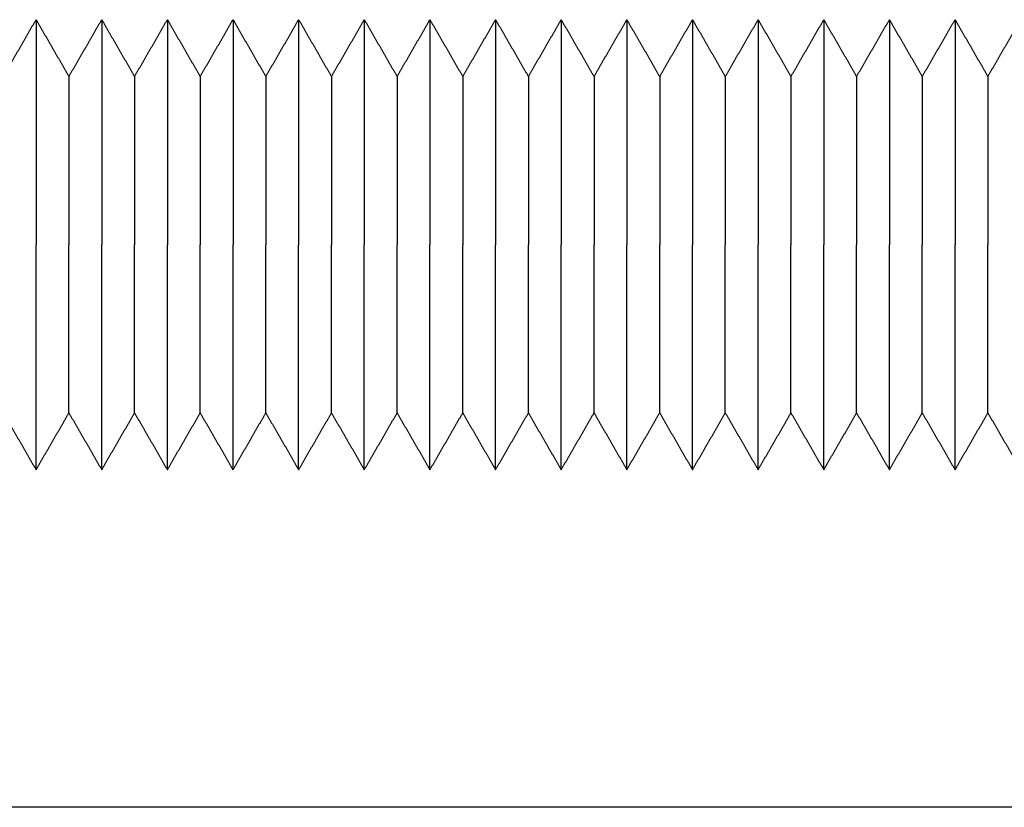
# Model space of a CAD drawing. Units: millimetres. Extents: x -1881 to 4693, y -1759 to 2152.
# Drawn here: x 73 to 100, y 2036 to 2057 of the extents above; entities that cross this region are included whole.
import ezdxf

# ---------------------------------------------------------------- set-up
doc = ezdxf.new("R2010")
doc.units = ezdxf.units.MM
doc.layers.add('BM_Visible', color=7, linetype='Continuous')

# ---------------------------------------------------------------- blocks, each defined once
blk = doc.blocks.new('*E6')
at = {"layer": 'BM_Visible'}
blk.add_line((-126.852, 823.812), (-214.327, 823.812), dxfattribs=at)
for points in [[(-179.827, 843.297), (-179.681, 843.549), (-179.535, 843.802), (-179.389, 844.055), (-179.243, 844.307), (-179.098, 844.56), (-178.952, 844.812)], [(-178.952, 844.812), (-178.806, 844.56), (-178.66, 844.307), (-178.514, 844.055), (-178.368, 843.802), (-178.223, 843.549), (-178.077, 843.297)], [(-178.077, 843.297), (-177.931, 843.549), (-177.785, 843.802), (-177.639, 844.055), (-177.493, 844.307), (-177.348, 844.56), (-177.202, 844.812)], [(-177.202, 844.812), (-177.056, 844.56), (-176.91, 844.307), (-176.764, 844.055), (-176.618, 843.802), (-176.473, 843.549), (-176.327, 843.297)], [(-176.327, 843.297), (-176.181, 843.549), (-176.035, 843.802), (-175.889, 844.055), (-175.743, 844.307), (-175.598, 844.56), (-175.452, 844.812)], [(-175.452, 844.812), (-175.306, 844.56), (-175.16, 844.307), (-175.014, 844.055), (-174.868, 843.802), (-174.723, 843.549), (-174.577, 843.297)], [(-174.577, 843.297), (-174.431, 843.549), (-174.285, 843.802), (-174.139, 844.055), (-173.993, 844.307), (-173.848, 844.56), (-173.702, 844.812)], [(-173.702, 844.812), (-173.556, 844.56), (-173.41, 844.307), (-173.264, 844.055), (-173.118, 843.802), (-172.973, 843.549), (-172.827, 843.297)], [(-172.827, 843.297), (-172.681, 843.549), (-172.535, 843.802), (-172.389, 844.055), (-172.243, 844.307), (-172.098, 844.56), (-171.952, 844.812)], [(-171.952, 844.812), (-171.806, 844.56), (-171.66, 844.307), (-171.514, 844.055), (-171.368, 843.802), (-171.223, 843.549), (-171.077, 843.297)], [(-171.077, 843.297), (-170.931, 843.549), (-170.785, 843.802), (-170.639, 844.055), (-170.493, 844.307), (-170.348, 844.56), (-170.202, 844.812)], [(-170.202, 844.812), (-170.056, 844.56), (-169.91, 844.307), (-169.764, 844.055), (-169.618, 843.802), (-169.473, 843.549), (-169.327, 843.297)], [(-169.327, 843.297), (-169.181, 843.549), (-169.035, 843.802), (-168.889, 844.055), (-168.743, 844.307), (-168.598, 844.56), (-168.452, 844.812)], [(-168.452, 844.812), (-168.306, 844.56), (-168.16, 844.307), (-168.014, 844.055), (-167.868, 843.802), (-167.723, 843.549), (-167.577, 843.297)], [(-167.577, 843.297), (-167.431, 843.549), (-167.285, 843.802), (-167.139, 844.055), (-166.993, 844.307), (-166.848, 844.56), (-166.702, 844.812)], [(-166.702, 844.812), (-166.556, 844.56), (-166.41, 844.307), (-166.264, 844.055), (-166.118, 843.802), (-165.973, 843.549), (-165.827, 843.297)], [(-165.827, 843.297), (-165.681, 843.549), (-165.535, 843.802), (-165.389, 844.055), (-165.243, 844.307), (-165.098, 844.56), (-164.952, 844.812)], [(-164.952, 844.812), (-164.806, 844.56), (-164.66, 844.307), (-164.514, 844.055), (-164.368, 843.802), (-164.223, 843.549), (-164.077, 843.297)], [(-164.077, 843.297), (-163.931, 843.549), (-163.785, 843.802), (-163.639, 844.055), (-163.493, 844.307), (-163.348, 844.56), (-163.202, 844.812)], [(-163.202, 844.812), (-163.056, 844.56), (-162.91, 844.307), (-162.764, 844.055), (-162.618, 843.802), (-162.473, 843.549), (-162.327, 843.297)], [(-162.327, 843.297), (-162.181, 843.549), (-162.035, 843.802), (-161.889, 844.055), (-161.743, 844.307), (-161.598, 844.56), (-161.452, 844.812)], [(-161.452, 844.812), (-161.306, 844.56), (-161.16, 844.307), (-161.014, 844.055), (-160.868, 843.802), (-160.723, 843.549), (-160.577, 843.297)], [(-160.577, 843.297), (-160.431, 843.549), (-160.285, 843.802), (-160.139, 844.055), (-159.993, 844.307), (-159.848, 844.56), (-159.702, 844.812)], [(-159.702, 844.812), (-159.556, 844.56), (-159.41, 844.307), (-159.264, 844.055), (-159.118, 843.802), (-158.973, 843.549), (-158.827, 843.297)], [(-158.827, 843.297), (-158.681, 843.549), (-158.535, 843.802), (-158.389, 844.055), (-158.243, 844.307), (-158.098, 844.56), (-157.952, 844.812)], [(-157.952, 844.812), (-157.806, 844.56), (-157.66, 844.307), (-157.514, 844.055), (-157.368, 843.802), (-157.223, 843.549), (-157.077, 843.297)], [(-157.077, 843.297), (-156.931, 843.549), (-156.785, 843.802), (-156.639, 844.055), (-156.493, 844.307), (-156.348, 844.56), (-156.202, 844.812)], [(-156.202, 844.812), (-156.056, 844.56), (-155.91, 844.307), (-155.764, 844.055), (-155.618, 843.802), (-155.473, 843.549), (-155.327, 843.297)], [(-155.327, 843.297), (-155.181, 843.549), (-155.035, 843.802), (-154.889, 844.055), (-154.743, 844.307), (-154.598, 844.56), (-154.452, 844.812)], [(-154.452, 844.812), (-154.306, 844.56), (-154.16, 844.307), (-154.014, 844.055), (-153.868, 843.802), (-153.723, 843.549), (-153.577, 843.297)], [(-153.577, 843.297), (-153.431, 843.549), (-153.285, 843.802), (-153.139, 844.055), (-152.993, 844.307), (-152.848, 844.56), (-152.702, 844.812)], [(-179.827, 834.328), (-179.681, 834.075), (-179.535, 833.823), (-179.389, 833.57), (-179.243, 833.318), (-179.098, 833.065), (-178.952, 832.812)], [(-178.952, 832.812), (-178.806, 833.065), (-178.66, 833.318), (-178.514, 833.57), (-178.368, 833.823), (-178.223, 834.075), (-178.077, 834.328)], [(-178.077, 834.328), (-177.931, 834.075), (-177.785, 833.823), (-177.639, 833.57), (-177.493, 833.318), (-177.348, 833.065), (-177.202, 832.812)], [(-177.202, 832.812), (-177.056, 833.065), (-176.91, 833.318), (-176.764, 833.57), (-176.618, 833.823), (-176.473, 834.075), (-176.327, 834.328)], [(-176.327, 834.328), (-176.181, 834.075), (-176.035, 833.823), (-175.889, 833.57), (-175.743, 833.318), (-175.598, 833.065), (-175.452, 832.812)], [(-175.452, 832.812), (-175.306, 833.065), (-175.16, 833.318), (-175.014, 833.57), (-174.868, 833.823), (-174.723, 834.075), (-174.577, 834.328)], [(-174.577, 834.328), (-174.431, 834.075), (-174.285, 833.823), (-174.139, 833.57), (-173.993, 833.318), (-173.848, 833.065), (-173.702, 832.812)], [(-173.702, 832.812), (-173.556, 833.065), (-173.41, 833.318), (-173.264, 833.57), (-173.118, 833.823), (-172.973, 834.075), (-172.827, 834.328)], [(-172.827, 834.328), (-172.681, 834.075), (-172.535, 833.823), (-172.389, 833.57), (-172.243, 833.318), (-172.098, 833.065), (-171.952, 832.812)], [(-171.952, 832.812), (-171.806, 833.065), (-171.66, 833.318), (-171.514, 833.57), (-171.368, 833.823), (-171.223, 834.075), (-171.077, 834.328)], [(-171.077, 834.328), (-170.931, 834.075), (-170.785, 833.823), (-170.639, 833.57), (-170.493, 833.318), (-170.348, 833.065), (-170.202, 832.812)], [(-170.202, 832.812), (-170.056, 833.065), (-169.91, 833.318), (-169.764, 833.57), (-169.618, 833.823), (-169.473, 834.075), (-169.327, 834.328)], [(-169.327, 834.328), (-169.181, 834.075), (-169.035, 833.823), (-168.889, 833.57), (-168.743, 833.318), (-168.598, 833.065), (-168.452, 832.812)], [(-168.452, 832.812), (-168.306, 833.065), (-168.16, 833.318), (-168.014, 833.57), (-167.868, 833.823), (-167.723, 834.075), (-167.577, 834.328)], [(-167.577, 834.328), (-167.431, 834.075), (-167.285, 833.823), (-167.139, 833.57), (-166.993, 833.318), (-166.848, 833.065), (-166.702, 832.812)], [(-166.702, 832.812), (-166.556, 833.065), (-166.41, 833.318), (-166.264, 833.57), (-166.118, 833.823), (-165.973, 834.075), (-165.827, 834.328)], [(-165.827, 834.328), (-165.681, 834.075), (-165.535, 833.823), (-165.389, 833.57), (-165.243, 833.318), (-165.098, 833.065), (-164.952, 832.812)], [(-164.952, 832.812), (-164.806, 833.065), (-164.66, 833.318), (-164.514, 833.57), (-164.368, 833.823), (-164.223, 834.075), (-164.077, 834.328)], [(-164.077, 834.328), (-163.931, 834.075), (-163.785, 833.823), (-163.639, 833.57), (-163.493, 833.318), (-163.348, 833.065), (-163.202, 832.812)], [(-163.202, 832.812), (-163.056, 833.065), (-162.91, 833.318), (-162.764, 833.57), (-162.618, 833.823), (-162.473, 834.075), (-162.327, 834.328)], [(-162.327, 834.328), (-162.181, 834.075), (-162.035, 833.823), (-161.889, 833.57), (-161.743, 833.318), (-161.598, 833.065), (-161.452, 832.812)], [(-161.452, 832.812), (-161.306, 833.065), (-161.16, 833.318), (-161.014, 833.57), (-160.868, 833.823), (-160.723, 834.075), (-160.577, 834.328)], [(-160.577, 834.328), (-160.431, 834.075), (-160.285, 833.823), (-160.139, 833.57), (-159.993, 833.318), (-159.848, 833.065), (-159.702, 832.812)], [(-159.702, 832.812), (-159.556, 833.065), (-159.41, 833.318), (-159.264, 833.57), (-159.118, 833.823), (-158.973, 834.075), (-158.827, 834.328)], [(-158.827, 834.328), (-158.681, 834.075), (-158.535, 833.823), (-158.389, 833.57), (-158.243, 833.318), (-158.098, 833.065), (-157.952, 832.812)], [(-157.952, 832.812), (-157.806, 833.065), (-157.66, 833.318), (-157.514, 833.57), (-157.368, 833.823), (-157.223, 834.075), (-157.077, 834.328)], [(-157.077, 834.328), (-156.931, 834.075), (-156.785, 833.823), (-156.639, 833.57), (-156.493, 833.318), (-156.348, 833.065), (-156.202, 832.812)], [(-156.202, 832.812), (-156.056, 833.065), (-155.91, 833.318), (-155.764, 833.57), (-155.618, 833.823), (-155.473, 834.075), (-155.327, 834.328)], [(-155.327, 834.328), (-155.181, 834.075), (-155.035, 833.823), (-154.889, 833.57), (-154.743, 833.318), (-154.598, 833.065), (-154.452, 832.812)], [(-154.452, 832.812), (-154.306, 833.065), (-154.16, 833.318), (-154.014, 833.57), (-153.868, 833.823), (-153.723, 834.075), (-153.577, 834.328)], [(-153.577, 834.328), (-153.431, 834.075), (-153.285, 833.823), (-153.139, 833.57), (-152.993, 833.318), (-152.848, 833.065), (-152.702, 832.812)]]:
    blk.add_open_spline(points, degree=1, dxfattribs=at)
for points, knots in [([(-178.952, 844.812), (-178.952, 844.241), (-178.952, 843.384), (-178.952, 842.241), (-178.952, 841.384), (-178.952, 840.241), (-178.952, 839.384), (-178.952, 838.812)], [1.570796, 1.570796, 1.570796, 1.570796, 2.019595, 2.243995, 2.468394, 2.692794, 3.141593, 3.141593, 3.141593, 3.141593]), ([(-177.202, 844.812), (-177.202, 844.241), (-177.202, 843.384), (-177.202, 842.241), (-177.202, 841.384), (-177.202, 840.241), (-177.202, 839.384), (-177.202, 838.812)], [1.570796, 1.570796, 1.570796, 1.570796, 2.019595, 2.243995, 2.468394, 2.692794, 3.141593, 3.141593, 3.141593, 3.141593]), ([(-175.452, 844.812), (-175.452, 844.241), (-175.452, 843.384), (-175.452, 842.241), (-175.452, 841.384), (-175.452, 840.241), (-175.452, 839.384), (-175.452, 838.812)], [1.570796, 1.570796, 1.570796, 1.570796, 2.019595, 2.243995, 2.468394, 2.692794, 3.141593, 3.141593, 3.141593, 3.141593]), ([(-173.702, 844.812), (-173.702, 844.241), (-173.702, 843.384), (-173.702, 842.241), (-173.702, 841.384), (-173.702, 840.241), (-173.702, 839.384), (-173.702, 838.812)], [1.570796, 1.570796, 1.570796, 1.570796, 2.019595, 2.243995, 2.468394, 2.692794, 3.141593, 3.141593, 3.141593, 3.141593]), ([(-171.952, 844.812), (-171.952, 844.241), (-171.952, 843.384), (-171.952, 842.241), (-171.952, 841.384), (-171.952, 840.241), (-171.952, 839.384), (-171.952, 838.812)], [1.570796, 1.570796, 1.570796, 1.570796, 2.019595, 2.243995, 2.468394, 2.692794, 3.141593, 3.141593, 3.141593, 3.141593]), ([(-170.202, 844.812), (-170.202, 844.241), (-170.202, 843.384), (-170.202, 842.241), (-170.202, 841.384), (-170.202, 840.241), (-170.202, 839.384), (-170.202, 838.812)], [1.570796, 1.570796, 1.570796, 1.570796, 2.019595, 2.243995, 2.468394, 2.692794, 3.141593, 3.141593, 3.141593, 3.141593]), ([(-168.452, 844.812), (-168.452, 844.241), (-168.452, 843.384), (-168.452, 842.241), (-168.452, 841.384), (-168.452, 840.241), (-168.452, 839.384), (-168.452, 838.812)], [1.570796, 1.570796, 1.570796, 1.570796, 2.019595, 2.243995, 2.468394, 2.692794, 3.141593, 3.141593, 3.141593, 3.141593]), ([(-166.702, 844.812), (-166.702, 844.241), (-166.702, 843.384), (-166.702, 842.241), (-166.702, 841.384), (-166.702, 840.241), (-166.702, 839.384), (-166.702, 838.812)], [1.570796, 1.570796, 1.570796, 1.570796, 2.019595, 2.243995, 2.468394, 2.692794, 3.141593, 3.141593, 3.141593, 3.141593]), ([(-164.952, 844.812), (-164.952, 844.241), (-164.952, 843.384), (-164.952, 842.241), (-164.952, 841.384), (-164.952, 840.241), (-164.952, 839.384), (-164.952, 838.812)], [1.570796, 1.570796, 1.570796, 1.570796, 2.019595, 2.243995, 2.468394, 2.692794, 3.141593, 3.141593, 3.141593, 3.141593]), ([(-163.202, 844.812), (-163.202, 844.241), (-163.202, 843.384), (-163.202, 842.241), (-163.202, 841.384), (-163.202, 840.241), (-163.202, 839.384), (-163.202, 838.812)], [1.570796, 1.570796, 1.570796, 1.570796, 2.019595, 2.243995, 2.468394, 2.692794, 3.141593, 3.141593, 3.141593, 3.141593]), ([(-161.452, 844.812), (-161.452, 844.241), (-161.452, 843.384), (-161.452, 842.241), (-161.452, 841.384), (-161.452, 840.241), (-161.452, 839.384), (-161.452, 838.812)], [1.570796, 1.570796, 1.570796, 1.570796, 2.019595, 2.243995, 2.468394, 2.692794, 3.141593, 3.141593, 3.141593, 3.141593]), ([(-159.702, 844.812), (-159.702, 844.241), (-159.702, 843.384), (-159.702, 842.241), (-159.702, 841.384), (-159.702, 840.241), (-159.702, 839.384), (-159.702, 838.812)], [1.570796, 1.570796, 1.570796, 1.570796, 2.019595, 2.243995, 2.468394, 2.692794, 3.141593, 3.141593, 3.141593, 3.141593]), ([(-157.952, 844.812), (-157.952, 844.241), (-157.952, 843.384), (-157.952, 842.241), (-157.952, 841.384), (-157.952, 840.241), (-157.952, 839.384), (-157.952, 838.812)], [1.570796, 1.570796, 1.570796, 1.570796, 2.019595, 2.243995, 2.468394, 2.692794, 3.141593, 3.141593, 3.141593, 3.141593]), ([(-156.202, 844.812), (-156.202, 844.241), (-156.202, 843.384), (-156.202, 842.241), (-156.202, 841.384), (-156.202, 840.241), (-156.202, 839.384), (-156.202, 838.812)], [1.570796, 1.570796, 1.570796, 1.570796, 2.019595, 2.243995, 2.468394, 2.692794, 3.141593, 3.141593, 3.141593, 3.141593]), ([(-154.452, 844.812), (-154.452, 844.241), (-154.452, 843.384), (-154.452, 842.241), (-154.452, 841.384), (-154.452, 840.241), (-154.452, 839.384), (-154.452, 838.812)], [1.570796, 1.570796, 1.570796, 1.570796, 2.019595, 2.243995, 2.468394, 2.692794, 3.141593, 3.141593, 3.141593, 3.141593]), ([(-178.077, 843.297), (-178.077, 842.87), (-178.077, 842.229), (-178.077, 841.375), (-178.077, 840.734), (-178.077, 839.88), (-178.077, 839.239), (-178.077, 838.812)], [1.570796, 1.570796, 1.570796, 1.570796, 2.019595, 2.243995, 2.468394, 2.692794, 3.141593, 3.141593, 3.141593, 3.141593]), ([(-176.327, 843.297), (-176.327, 842.87), (-176.327, 842.229), (-176.327, 841.375), (-176.327, 840.734), (-176.327, 839.88), (-176.327, 839.239), (-176.327, 838.812)], [1.570796, 1.570796, 1.570796, 1.570796, 2.019595, 2.243995, 2.468394, 2.692794, 3.141593, 3.141593, 3.141593, 3.141593]), ([(-174.577, 843.297), (-174.577, 842.87), (-174.577, 842.229), (-174.577, 841.375), (-174.577, 840.734), (-174.577, 839.88), (-174.577, 839.239), (-174.577, 838.812)], [1.570796, 1.570796, 1.570796, 1.570796, 2.019595, 2.243995, 2.468394, 2.692794, 3.141593, 3.141593, 3.141593, 3.141593]), ([(-172.827, 843.297), (-172.827, 842.87), (-172.827, 842.229), (-172.827, 841.375), (-172.827, 840.734), (-172.827, 839.88), (-172.827, 839.239), (-172.827, 838.812)], [1.570796, 1.570796, 1.570796, 1.570796, 2.019595, 2.243995, 2.468394, 2.692794, 3.141593, 3.141593, 3.141593, 3.141593]), ([(-171.077, 843.297), (-171.077, 842.87), (-171.077, 842.229), (-171.077, 841.375), (-171.077, 840.734), (-171.077, 839.88), (-171.077, 839.239), (-171.077, 838.812)], [1.570796, 1.570796, 1.570796, 1.570796, 2.019595, 2.243995, 2.468394, 2.692794, 3.141593, 3.141593, 3.141593, 3.141593]), ([(-169.327, 843.297), (-169.327, 842.87), (-169.327, 842.229), (-169.327, 841.375), (-169.327, 840.734), (-169.327, 839.88), (-169.327, 839.239), (-169.327, 838.812)], [1.570796, 1.570796, 1.570796, 1.570796, 2.019595, 2.243995, 2.468394, 2.692794, 3.141593, 3.141593, 3.141593, 3.141593]), ([(-167.577, 843.297), (-167.577, 842.87), (-167.577, 842.229), (-167.577, 841.375), (-167.577, 840.734), (-167.577, 839.88), (-167.577, 839.239), (-167.577, 838.812)], [1.570796, 1.570796, 1.570796, 1.570796, 2.019595, 2.243995, 2.468394, 2.692794, 3.141593, 3.141593, 3.141593, 3.141593]), ([(-165.827, 843.297), (-165.827, 842.87), (-165.827, 842.229), (-165.827, 841.375), (-165.827, 840.734), (-165.827, 839.88), (-165.827, 839.239), (-165.827, 838.812)], [1.570796, 1.570796, 1.570796, 1.570796, 2.019595, 2.243995, 2.468394, 2.692794, 3.141593, 3.141593, 3.141593, 3.141593]), ([(-164.077, 843.297), (-164.077, 842.87), (-164.077, 842.229), (-164.077, 841.375), (-164.077, 840.734), (-164.077, 839.88), (-164.077, 839.239), (-164.077, 838.812)], [1.570796, 1.570796, 1.570796, 1.570796, 2.019595, 2.243995, 2.468394, 2.692794, 3.141593, 3.141593, 3.141593, 3.141593]), ([(-162.327, 843.297), (-162.327, 842.87), (-162.327, 842.229), (-162.327, 841.375), (-162.327, 840.734), (-162.327, 839.88), (-162.327, 839.239), (-162.327, 838.812)], [1.570796, 1.570796, 1.570796, 1.570796, 2.019595, 2.243995, 2.468394, 2.692794, 3.141593, 3.141593, 3.141593, 3.141593]), ([(-160.577, 843.297), (-160.577, 842.87), (-160.577, 842.229), (-160.577, 841.375), (-160.577, 840.734), (-160.577, 839.88), (-160.577, 839.239), (-160.577, 838.812)], [1.570796, 1.570796, 1.570796, 1.570796, 2.019595, 2.243995, 2.468394, 2.692794, 3.141593, 3.141593, 3.141593, 3.141593]), ([(-158.827, 843.297), (-158.827, 842.87), (-158.827, 842.229), (-158.827, 841.375), (-158.827, 840.734), (-158.827, 839.88), (-158.827, 839.239), (-158.827, 838.812)], [1.570796, 1.570796, 1.570796, 1.570796, 2.019595, 2.243995, 2.468394, 2.692794, 3.141593, 3.141593, 3.141593, 3.141593]), ([(-157.077, 843.297), (-157.077, 842.87), (-157.077, 842.229), (-157.077, 841.375), (-157.077, 840.734), (-157.077, 839.88), (-157.077, 839.239), (-157.077, 838.812)], [1.570796, 1.570796, 1.570796, 1.570796, 2.019595, 2.243995, 2.468394, 2.692794, 3.141593, 3.141593, 3.141593, 3.141593]), ([(-155.327, 843.297), (-155.327, 842.87), (-155.327, 842.229), (-155.327, 841.375), (-155.327, 840.734), (-155.327, 839.88), (-155.327, 839.239), (-155.327, 838.812)], [1.570796, 1.570796, 1.570796, 1.570796, 2.019595, 2.243995, 2.468394, 2.692794, 3.141593, 3.141593, 3.141593, 3.141593]), ([(-153.577, 843.297), (-153.577, 842.87), (-153.577, 842.229), (-153.577, 841.375), (-153.577, 840.734), (-153.577, 839.88), (-153.577, 839.239), (-153.577, 838.812)], [1.570796, 1.570796, 1.570796, 1.570796, 2.019595, 2.243995, 2.468394, 2.692794, 3.141593, 3.141593, 3.141593, 3.141593]), ([(-178.952, 832.812), (-178.952, 833.384), (-178.952, 834.241), (-178.952, 835.384), (-178.952, 836.241), (-178.952, 837.384), (-178.952, 838.241), (-178.952, 838.812)], [3.141593, 3.141593, 3.141593, 3.141593, 3.590392, 3.814791, 4.039191, 4.26359, 4.712389, 4.712389, 4.712389, 4.712389]), ([(-178.077, 834.328), (-178.077, 834.755), (-178.077, 835.396), (-178.077, 836.25), (-178.077, 836.89), (-178.077, 837.745), (-178.077, 838.385), (-178.077, 838.812)], [3.141593, 3.141593, 3.141593, 3.141593, 3.590392, 3.814791, 4.039191, 4.26359, 4.712389, 4.712389, 4.712389, 4.712389]), ([(-177.202, 832.812), (-177.202, 833.384), (-177.202, 834.241), (-177.202, 835.384), (-177.202, 836.241), (-177.202, 837.384), (-177.202, 838.241), (-177.202, 838.812)], [3.141593, 3.141593, 3.141593, 3.141593, 3.590392, 3.814791, 4.039191, 4.26359, 4.712389, 4.712389, 4.712389, 4.712389]), ([(-176.327, 834.328), (-176.327, 834.755), (-176.327, 835.396), (-176.327, 836.25), (-176.327, 836.89), (-176.327, 837.745), (-176.327, 838.385), (-176.327, 838.812)], [3.141593, 3.141593, 3.141593, 3.141593, 3.590392, 3.814791, 4.039191, 4.26359, 4.712389, 4.712389, 4.712389, 4.712389]), ([(-175.452, 832.812), (-175.452, 833.384), (-175.452, 834.241), (-175.452, 835.384), (-175.452, 836.241), (-175.452, 837.384), (-175.452, 838.241), (-175.452, 838.812)], [3.141593, 3.141593, 3.141593, 3.141593, 3.590392, 3.814791, 4.039191, 4.26359, 4.712389, 4.712389, 4.712389, 4.712389]), ([(-174.577, 834.328), (-174.577, 834.755), (-174.577, 835.396), (-174.577, 836.25), (-174.577, 836.89), (-174.577, 837.745), (-174.577, 838.385), (-174.577, 838.812)], [3.141593, 3.141593, 3.141593, 3.141593, 3.590392, 3.814791, 4.039191, 4.26359, 4.712389, 4.712389, 4.712389, 4.712389]), ([(-173.702, 832.812), (-173.702, 833.384), (-173.702, 834.241), (-173.702, 835.384), (-173.702, 836.241), (-173.702, 837.384), (-173.702, 838.241), (-173.702, 838.812)], [3.141593, 3.141593, 3.141593, 3.141593, 3.590392, 3.814791, 4.039191, 4.26359, 4.712389, 4.712389, 4.712389, 4.712389]), ([(-172.827, 834.328), (-172.827, 834.755), (-172.827, 835.396), (-172.827, 836.25), (-172.827, 836.89), (-172.827, 837.745), (-172.827, 838.385), (-172.827, 838.812)], [3.141593, 3.141593, 3.141593, 3.141593, 3.590392, 3.814791, 4.039191, 4.26359, 4.712389, 4.712389, 4.712389, 4.712389]), ([(-171.952, 832.812), (-171.952, 833.384), (-171.952, 834.241), (-171.952, 835.384), (-171.952, 836.241), (-171.952, 837.384), (-171.952, 838.241), (-171.952, 838.812)], [3.141593, 3.141593, 3.141593, 3.141593, 3.590392, 3.814791, 4.039191, 4.26359, 4.712389, 4.712389, 4.712389, 4.712389]), ([(-171.077, 834.328), (-171.077, 834.755), (-171.077, 835.396), (-171.077, 836.25), (-171.077, 836.89), (-171.077, 837.745), (-171.077, 838.385), (-171.077, 838.812)], [3.141593, 3.141593, 3.141593, 3.141593, 3.590392, 3.814791, 4.039191, 4.26359, 4.712389, 4.712389, 4.712389, 4.712389]), ([(-170.202, 832.812), (-170.202, 833.384), (-170.202, 834.241), (-170.202, 835.384), (-170.202, 836.241), (-170.202, 837.384), (-170.202, 838.241), (-170.202, 838.812)], [3.141593, 3.141593, 3.141593, 3.141593, 3.590392, 3.814791, 4.039191, 4.26359, 4.712389, 4.712389, 4.712389, 4.712389]), ([(-169.327, 834.328), (-169.327, 834.755), (-169.327, 835.396), (-169.327, 836.25), (-169.327, 836.89), (-169.327, 837.745), (-169.327, 838.385), (-169.327, 838.812)], [3.141593, 3.141593, 3.141593, 3.141593, 3.590392, 3.814791, 4.039191, 4.26359, 4.712389, 4.712389, 4.712389, 4.712389]), ([(-168.452, 832.812), (-168.452, 833.384), (-168.452, 834.241), (-168.452, 835.384), (-168.452, 836.241), (-168.452, 837.384), (-168.452, 838.241), (-168.452, 838.812)], [3.141593, 3.141593, 3.141593, 3.141593, 3.590392, 3.814791, 4.039191, 4.26359, 4.712389, 4.712389, 4.712389, 4.712389]), ([(-167.577, 834.328), (-167.577, 834.755), (-167.577, 835.396), (-167.577, 836.25), (-167.577, 836.89), (-167.577, 837.745), (-167.577, 838.385), (-167.577, 838.812)], [3.141593, 3.141593, 3.141593, 3.141593, 3.590392, 3.814791, 4.039191, 4.26359, 4.712389, 4.712389, 4.712389, 4.712389]), ([(-166.702, 832.812), (-166.702, 833.384), (-166.702, 834.241), (-166.702, 835.384), (-166.702, 836.241), (-166.702, 837.384), (-166.702, 838.241), (-166.702, 838.812)], [3.141593, 3.141593, 3.141593, 3.141593, 3.590392, 3.814791, 4.039191, 4.26359, 4.712389, 4.712389, 4.712389, 4.712389]), ([(-165.827, 834.328), (-165.827, 834.755), (-165.827, 835.396), (-165.827, 836.25), (-165.827, 836.89), (-165.827, 837.745), (-165.827, 838.385), (-165.827, 838.812)], [3.141593, 3.141593, 3.141593, 3.141593, 3.590392, 3.814791, 4.039191, 4.26359, 4.712389, 4.712389, 4.712389, 4.712389]), ([(-164.952, 832.812), (-164.952, 833.384), (-164.952, 834.241), (-164.952, 835.384), (-164.952, 836.241), (-164.952, 837.384), (-164.952, 838.241), (-164.952, 838.812)], [3.141593, 3.141593, 3.141593, 3.141593, 3.590392, 3.814791, 4.039191, 4.26359, 4.712389, 4.712389, 4.712389, 4.712389]), ([(-164.077, 834.328), (-164.077, 834.755), (-164.077, 835.396), (-164.077, 836.25), (-164.077, 836.89), (-164.077, 837.745), (-164.077, 838.385), (-164.077, 838.812)], [3.141593, 3.141593, 3.141593, 3.141593, 3.590392, 3.814791, 4.039191, 4.26359, 4.712389, 4.712389, 4.712389, 4.712389]), ([(-163.202, 832.812), (-163.202, 833.384), (-163.202, 834.241), (-163.202, 835.384), (-163.202, 836.241), (-163.202, 837.384), (-163.202, 838.241), (-163.202, 838.812)], [3.141593, 3.141593, 3.141593, 3.141593, 3.590392, 3.814791, 4.039191, 4.26359, 4.712389, 4.712389, 4.712389, 4.712389]), ([(-162.327, 834.328), (-162.327, 834.755), (-162.327, 835.396), (-162.327, 836.25), (-162.327, 836.89), (-162.327, 837.745), (-162.327, 838.385), (-162.327, 838.812)], [3.141593, 3.141593, 3.141593, 3.141593, 3.590392, 3.814791, 4.039191, 4.26359, 4.712389, 4.712389, 4.712389, 4.712389]), ([(-161.452, 832.812), (-161.452, 833.384), (-161.452, 834.241), (-161.452, 835.384), (-161.452, 836.241), (-161.452, 837.384), (-161.452, 838.241), (-161.452, 838.812)], [3.141593, 3.141593, 3.141593, 3.141593, 3.590392, 3.814791, 4.039191, 4.26359, 4.712389, 4.712389, 4.712389, 4.712389]), ([(-160.577, 834.328), (-160.577, 834.755), (-160.577, 835.396), (-160.577, 836.25), (-160.577, 836.89), (-160.577, 837.745), (-160.577, 838.385), (-160.577, 838.812)], [3.141593, 3.141593, 3.141593, 3.141593, 3.590392, 3.814791, 4.039191, 4.26359, 4.712389, 4.712389, 4.712389, 4.712389]), ([(-159.702, 832.812), (-159.702, 833.384), (-159.702, 834.241), (-159.702, 835.384), (-159.702, 836.241), (-159.702, 837.384), (-159.702, 838.241), (-159.702, 838.812)], [3.141593, 3.141593, 3.141593, 3.141593, 3.590392, 3.814791, 4.039191, 4.26359, 4.712389, 4.712389, 4.712389, 4.712389]), ([(-158.827, 834.328), (-158.827, 834.755), (-158.827, 835.396), (-158.827, 836.25), (-158.827, 836.89), (-158.827, 837.745), (-158.827, 838.385), (-158.827, 838.812)], [3.141593, 3.141593, 3.141593, 3.141593, 3.590392, 3.814791, 4.039191, 4.26359, 4.712389, 4.712389, 4.712389, 4.712389]), ([(-157.952, 832.812), (-157.952, 833.384), (-157.952, 834.241), (-157.952, 835.384), (-157.952, 836.241), (-157.952, 837.384), (-157.952, 838.241), (-157.952, 838.812)], [3.141593, 3.141593, 3.141593, 3.141593, 3.590392, 3.814791, 4.039191, 4.26359, 4.712389, 4.712389, 4.712389, 4.712389]), ([(-157.077, 834.328), (-157.077, 834.755), (-157.077, 835.396), (-157.077, 836.25), (-157.077, 836.89), (-157.077, 837.745), (-157.077, 838.385), (-157.077, 838.812)], [3.141593, 3.141593, 3.141593, 3.141593, 3.590392, 3.814791, 4.039191, 4.26359, 4.712389, 4.712389, 4.712389, 4.712389]), ([(-156.202, 832.812), (-156.202, 833.384), (-156.202, 834.241), (-156.202, 835.384), (-156.202, 836.241), (-156.202, 837.384), (-156.202, 838.241), (-156.202, 838.812)], [3.141593, 3.141593, 3.141593, 3.141593, 3.590392, 3.814791, 4.039191, 4.26359, 4.712389, 4.712389, 4.712389, 4.712389]), ([(-155.327, 834.328), (-155.327, 834.755), (-155.327, 835.396), (-155.327, 836.25), (-155.327, 836.89), (-155.327, 837.745), (-155.327, 838.385), (-155.327, 838.812)], [3.141593, 3.141593, 3.141593, 3.141593, 3.590392, 3.814791, 4.039191, 4.26359, 4.712389, 4.712389, 4.712389, 4.712389]), ([(-154.452, 832.812), (-154.452, 833.384), (-154.452, 834.241), (-154.452, 835.384), (-154.452, 836.241), (-154.452, 837.384), (-154.452, 838.241), (-154.452, 838.812)], [3.141593, 3.141593, 3.141593, 3.141593, 3.590392, 3.814791, 4.039191, 4.26359, 4.712389, 4.712389, 4.712389, 4.712389]), ([(-153.577, 834.328), (-153.577, 834.755), (-153.577, 835.396), (-153.577, 836.25), (-153.577, 836.89), (-153.577, 837.745), (-153.577, 838.385), (-153.577, 838.812)], [3.141593, 3.141593, 3.141593, 3.141593, 3.590392, 3.814791, 4.039191, 4.26359, 4.712389, 4.712389, 4.712389, 4.712389])]:
    blk.add_open_spline(points, degree=3, knots=knots, dxfattribs=at)

msp = doc.modelspace()

# ---------------------------------------------------------------- block references
msp.add_blockref('*E6', (252.736, 1212.578))

doc.saveas('drawing.dxf')
